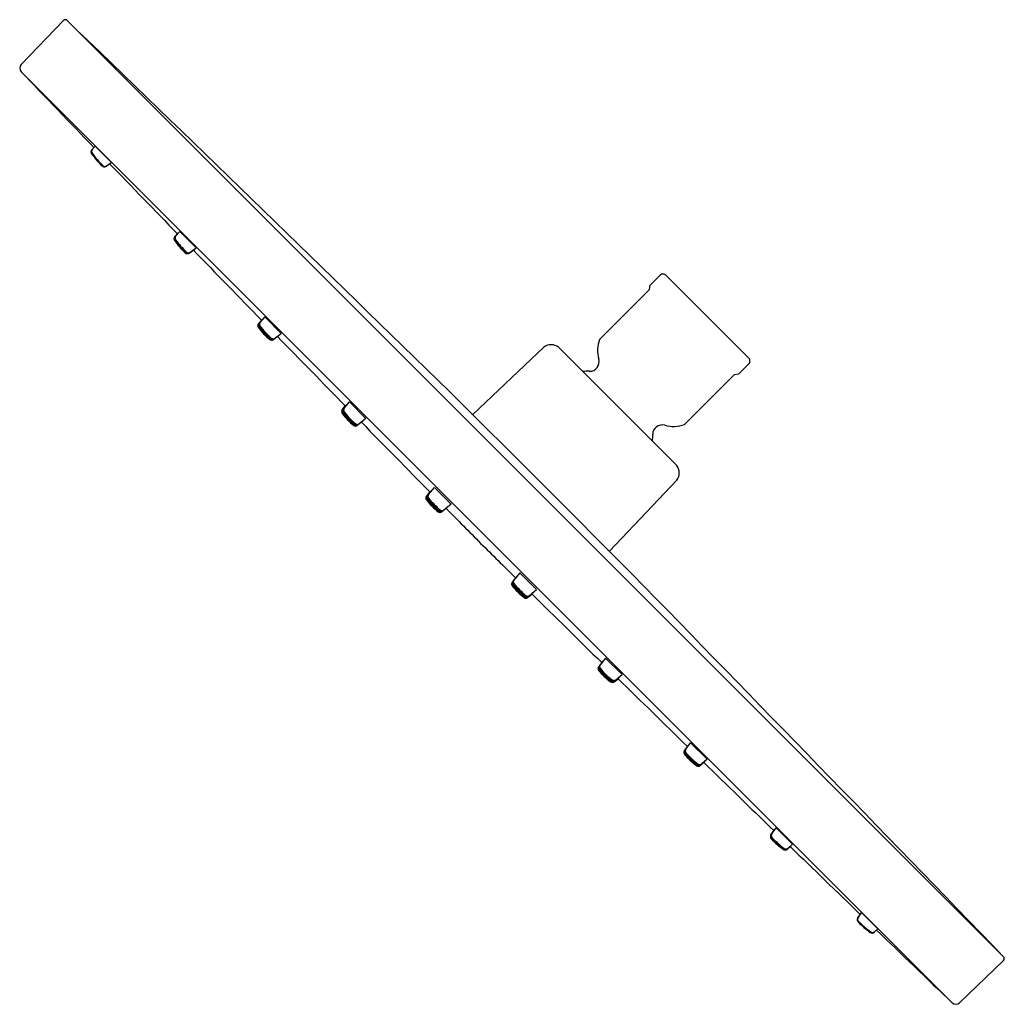
# Model space of a CAD drawing. Units: inches. Extents: x 3856.46 to 3863.76, y 95.61 to 102.92.
import ezdxf

# ---------------------------------------------------------------- set-up
doc = ezdxf.new("R2010")
doc.units = ezdxf.units.IN
doc.header["$LTSCALE"] = 0.64311
doc.header["$MEASUREMENT"] = 0
doc.layers.get('0').update_dxf_attribs({"color": 255, "linetype": 'CONTINUOUS'})
doc.layers.get('Defpoints').update_dxf_attribs({"linetype": 'CONTINUOUS'})
doc.styles.get("Standard").update_dxf_attribs({"font": 'txt', "width": 0.8})

msp = doc.modelspace()

# ---------------------------------------------------------------- linework, layer by layer
for p, q in [((3856.4706, 102.5845), (3856.7856, 102.9107)), ((3863.7577, 95.9669), (3856.8136, 102.911)), ((3856.4712, 102.5295), (3863.3762, 95.6245)), ((3857.0165, 101.9738), (3856.9944, 101.9501)), ((3857.0178, 101.9749), (3856.9957, 101.9512)), ((3857.0211, 101.9773), (3856.9989, 101.9535)), ((3857.0167, 101.9737), (3857.0165, 101.9738)), ((3857.0183, 101.9743), (3857.0178, 101.9749)), ((3857.1406, 101.857), (3857.0211, 101.9773)), ((3857.1001, 101.8285), (3857.136, 101.8536)), ((3857.1014, 101.8295), (3857.1373, 101.8546)), ((3857.1047, 101.8319), (3857.1406, 101.857)), ((3857.1359, 101.8537), (3857.1359, 101.8537)), ((3857.136, 101.8536), (3857.136, 101.8537)), ((3857.1373, 101.8546), (3857.1373, 101.8547)), ((3857.632, 101.3296), (3857.6094, 101.3046)), ((3857.634, 101.3312), (3857.6114, 101.3063)), ((3857.6366, 101.3334), (3857.614, 101.3084)), ((3857.6487, 101.3456), (3857.6171, 101.3108)), ((3857.6323, 101.3293), (3857.632, 101.3296)), ((3857.6344, 101.3309), (3857.634, 101.3312)), ((3857.6371, 101.3329), (3857.6366, 101.3334)), ((3857.7702, 101.2234), (3857.6487, 101.3456)), ((3857.7169, 101.1845), (3857.7515, 101.2093)), ((3857.719, 101.1862), (3857.7535, 101.211)), ((3857.7216, 101.1883), (3857.7562, 101.2131)), ((3857.7247, 101.1907), (3857.7702, 101.2234)), ((3857.7515, 101.2093), (3857.7514, 101.2094)), ((3857.7535, 101.211), (3857.7534, 101.2111)), ((3857.7562, 101.2131), (3857.7561, 101.2132)), ((3861.2121, 101.023), (3861.1363, 100.9472)), ((3861.2489, 101.023), (3861.8697, 100.4022)), ((3860.7614, 100.5442), (3861.1314, 100.9142)), ((3861.1314, 100.9142), (3861.1363, 100.9472)), ((3858.2779, 100.7114), (3858.2434, 100.6717)), ((3858.3996, 100.5891), (3858.2779, 100.7114)), ((3858.2536, 100.6878), (3858.2308, 100.6616)), ((3858.2581, 100.6915), (3858.2353, 100.6652)), ((3858.2619, 100.6944), (3858.2391, 100.6682)), ((3858.2543, 100.6871), (3858.2536, 100.6878)), ((3858.2588, 100.6908), (3858.2581, 100.6915)), ((3858.2626, 100.6938), (3858.2619, 100.6944)), ((3858.34, 100.5431), (3858.3728, 100.5681)), ((3858.3445, 100.5467), (3858.3773, 100.5718)), ((3858.3482, 100.5497), (3858.3811, 100.5747)), ((3858.3526, 100.5532), (3858.3996, 100.5891)), ((3858.3728, 100.5681), (3858.3727, 100.5683)), ((3858.3773, 100.5718), (3858.3773, 100.5718)), ((3858.3811, 100.5747), (3858.3809, 100.5748)), ((3860.3477, 100.4878), (3859.8202, 99.9873)), ((3861.3331, 99.6108), (3860.4575, 100.4864)), ((3861.8697, 100.3654), (3861.7939, 100.2896)), ((3861.3909, 99.9147), (3861.7609, 100.2847)), ((3861.7609, 100.2847), (3861.7939, 100.2896)), ((3859.6478, 100.1597), (3860.3271, 99.4804)), ((3858.8521, 100.0235), (3858.8756, 100.0513)), ((3858.8577, 100.0274), (3858.8812, 100.0551)), ((3858.8621, 100.031), (3858.8857, 100.0588)), ((3858.867, 100.0353), (3858.9058, 100.081)), ((3858.8756, 100.0513), (3858.8769, 100.05)), ((3858.8812, 100.0551), (3858.882, 100.0544)), ((3858.8857, 100.0588), (3858.8863, 100.0581)), ((3858.9058, 100.081), (3859.0287, 99.9576)), ((3859.0007, 99.9352), (3858.9689, 99.9107)), ((3859.0051, 99.9389), (3858.9733, 99.9144)), ((3859.0287, 99.9576), (3858.9782, 99.9186)), ((3859.0006, 99.9354), (3859.0007, 99.9352)), ((3859.0048, 99.9392), (3859.0051, 99.9389)), ((3861.0064, 98.8011), (3860.3271, 99.4804)), ((3861.3345, 99.501), (3860.834, 98.9735)), ((3859.4767, 99.3811), (3859.5007, 99.4102)), ((3859.4794, 99.3818), (3859.5033, 99.411)), ((3859.483, 99.3849), (3859.507, 99.414)), ((3859.4876, 99.3892), (3859.5116, 99.4183)), ((3859.4927, 99.3941), (3859.5366, 99.4474)), ((3859.5007, 99.4102), (3859.5018, 99.4091)), ((3859.5033, 99.411), (3859.504, 99.4103)), ((3859.507, 99.414), (3859.5076, 99.4134)), ((3859.5116, 99.4183), (3859.5122, 99.4177)), ((3859.5366, 99.4474), (3859.6607, 99.3231)), ((3859.6607, 99.3231), (3859.6058, 99.2792)), ((3859.6229, 99.2913), (3859.5924, 99.2669)), ((3859.6265, 99.2943), (3859.5961, 99.27)), ((3859.6311, 99.2986), (3859.6007, 99.2743)), ((3859.6228, 99.2913), (3859.6229, 99.2913)), ((3859.6262, 99.2947), (3859.6265, 99.2943)), ((3859.6307, 99.2991), (3859.6311, 99.2986)), ((3860.1698, 98.814), (3860.1259, 98.7591)), ((3860.2941, 98.6899), (3860.1698, 98.814)), ((3860.138, 98.7762), (3860.1136, 98.7457)), ((3860.141, 98.7798), (3860.1167, 98.7494)), ((3860.1453, 98.7844), (3860.121, 98.754)), ((3860.138, 98.7761), (3860.138, 98.7762)), ((3860.1414, 98.7795), (3860.141, 98.7798)), ((3860.1458, 98.784), (3860.1453, 98.7844)), ((3860.2278, 98.63), (3860.2569, 98.654)), ((3860.2285, 98.6327), (3860.2577, 98.6566)), ((3860.2316, 98.6363), (3860.2607, 98.6603)), ((3860.2359, 98.6409), (3860.265, 98.6649)), ((3860.2408, 98.646), (3860.2941, 98.6899)), ((3860.2569, 98.654), (3860.2558, 98.6551)), ((3860.2577, 98.6566), (3860.257, 98.6573)), ((3860.2607, 98.6603), (3860.2601, 98.6609)), ((3860.265, 98.6649), (3860.2644, 98.6655)), ((3860.7819, 98.154), (3860.7574, 98.1222)), ((3860.7856, 98.1584), (3860.7611, 98.1266)), ((3860.8043, 98.182), (3860.7653, 98.1315)), ((3860.7821, 98.1539), (3860.7819, 98.154)), ((3860.7859, 98.1581), (3860.7856, 98.1584)), ((3860.9277, 98.0591), (3860.8043, 98.182)), ((3860.8702, 98.0054), (3860.898, 98.0289)), ((3860.8741, 98.011), (3860.9018, 98.0345)), ((3860.8777, 98.0154), (3860.9055, 98.039)), ((3860.882, 98.0203), (3860.9277, 98.0591)), ((3860.898, 98.0289), (3860.8967, 98.0302)), ((3860.9018, 98.0345), (3860.9011, 98.0353)), ((3860.9055, 98.039), (3860.9048, 98.0396)), ((3861.3898, 97.4933), (3861.4148, 97.5261)), ((3861.3934, 97.4978), (3861.4185, 97.5306)), ((3861.3964, 97.5015), (3861.4214, 97.5344)), ((3861.3999, 97.5059), (3861.4358, 97.5529)), ((3861.4148, 97.5261), (3861.415, 97.526)), ((3861.4185, 97.5306), (3861.4185, 97.5306)), ((3861.4214, 97.5344), (3861.4215, 97.5342)), ((3861.4358, 97.5529), (3861.5581, 97.4312)), ((3861.5382, 97.4114), (3861.5119, 97.3886)), ((3861.5411, 97.4152), (3861.5149, 97.3924)), ((3861.5581, 97.4312), (3861.5184, 97.3967)), ((3861.5375, 97.4121), (3861.5382, 97.4114)), ((3861.5405, 97.4159), (3861.5411, 97.4152)), ((3861.5345, 97.4069), (3861.5083, 97.3841)), ((3861.5338, 97.4076), (3861.5345, 97.4069)), ((3862.0312, 96.8702), (3862.056, 96.9048)), ((3862.0329, 96.8723), (3862.0577, 96.9068)), ((3862.0351, 96.8749), (3862.0598, 96.9095)), ((3862.0374, 96.878), (3862.0701, 96.9235)), ((3862.056, 96.9048), (3862.0561, 96.9047)), ((3862.0577, 96.9068), (3862.0578, 96.9067)), ((3862.0598, 96.9095), (3862.0599, 96.9094)), ((3862.0701, 96.9235), (3862.1923, 96.8019)), ((3862.1763, 96.7853), (3862.1513, 96.7627)), ((3862.1779, 96.7873), (3862.153, 96.7647)), ((3862.1801, 96.7899), (3862.1551, 96.7673)), ((3862.1923, 96.8019), (3862.1575, 96.7704)), ((3862.176, 96.7856), (3862.1763, 96.7853)), ((3862.1776, 96.7877), (3862.1779, 96.7873)), ((3862.1796, 96.7904), (3862.1801, 96.7899)), ((3862.6752, 96.2534), (3862.7003, 96.2893)), ((3862.6762, 96.2547), (3862.7013, 96.2906)), ((3862.6786, 96.258), (3862.7037, 96.2939)), ((3862.7003, 96.2893), (3862.7004, 96.2893)), ((3862.7004, 96.2892), (3862.7004, 96.2892)), ((3862.7013, 96.2906), (3862.7014, 96.2906)), ((3862.7037, 96.2939), (3862.824, 96.1744)), ((3862.8205, 96.1698), (3862.7968, 96.1477)), ((3862.8216, 96.1711), (3862.7979, 96.149)), ((3862.824, 96.1744), (3862.8002, 96.1522)), ((3862.8204, 96.17), (3862.8205, 96.1698)), ((3862.821, 96.1716), (3862.8216, 96.1711)), ((3863.4312, 95.6239), (3863.7574, 95.9389))]:
    msp.add_line(p, q)
for centre, radius, start, end in [((3856.7997, 102.8941), 0.0219, 50.52563, 130.47445), ((3355.3766, -416.9175), 722.2591, 45.7183504, 46.0241924), ((3856.5026, 102.5574), 0.0419, 139.7156, 221.67002), ((4099.9781, 336.4241), 337.6422, 223.846529, 223.978706), ((3857.0123, 101.9356), 0.023, 140.9276, 217.71778), ((3857.0135, 101.9367), 0.023, 140.9276, 217.71778), ((3857.014, 101.9375), 0.0219, 135.58953, 218.76601), ((3857.0168, 101.939), 0.023, 140.9276, 217.71778), ((3857.5074, 102.289), 0.6313, 215.60006, 226.31963), ((3857.5086, 102.2901), 0.6313, 215.60006, 226.31963), ((3857.5102, 102.2913), 0.6313, 215.60006, 226.31963), ((3857.5119, 102.2924), 0.6313, 215.60006, 226.31963), ((3857.088, 101.8466), 0.0218, 220.28895, 303.80466), ((3857.0893, 101.8476), 0.0218, 220.28895, 303.80466), ((3857.0907, 101.8486), 0.0216, 220.04656, 304.87039), ((3857.0926, 101.85), 0.0218, 220.28895, 303.80466), ((4099.9781, 336.4241), 337.6422, 224.007143, 224.129858), ((3857.6268, 101.291), 0.022, 142.01926, 218.58595), ((3857.6288, 101.2927), 0.022, 142.01926, 218.58595), ((3857.6314, 101.2948), 0.022, 142.01926, 218.58595), ((3858.0627, 101.5974), 0.5522, 215.21605, 227.64868), ((3857.6345, 101.2972), 0.022, 142.01926, 218.58595), ((3858.0653, 101.5995), 0.5522, 215.21605, 227.64868), ((3858.0684, 101.6019), 0.5522, 215.21605, 227.64868), ((3858.0607, 101.5957), 0.5522, 215.21605, 227.64868), ((4099.9781, 336.4241), 337.6422, 224.158512, 224.281618), ((3857.7047, 101.203), 0.0222, 223.95202, 303.60002), ((3857.7067, 101.2047), 0.0222, 223.95202, 303.60002), ((3857.7093, 101.2068), 0.0222, 223.95202, 303.60002), ((3857.7124, 101.2092), 0.0222, 223.95202, 303.60002), ((3861.2305, 101.0002), 0.0293, 51.12624, 128.87376), ((3858.2467, 100.6476), 0.0212, 138.84975, 217.83364), ((3858.2512, 100.6513), 0.0212, 138.84975, 217.83364), ((3858.701, 100.9864), 0.5878, 216.75052, 228.78426), ((3858.255, 100.6542), 0.0212, 138.84975, 217.83364), ((3858.7055, 100.99), 0.5878, 216.75052, 228.78426), ((3858.2593, 100.6578), 0.0212, 138.84975, 217.83364), ((3858.7093, 100.993), 0.5878, 216.75052, 228.78426), ((3858.7136, 100.9965), 0.5878, 216.75052, 228.78426), ((3858.3358, 100.5675), 0.0217, 230.27448, 304.79527), ((3858.3402, 100.571), 0.0217, 230.27448, 304.79527), ((4099.9781, 336.4241), 337.6422, 224.31008, 224.432777), ((3858.3276, 100.5609), 0.0217, 230.27448, 304.79527), ((3858.3321, 100.5646), 0.0217, 230.27448, 304.79527), ((3860.4017, 100.4162), 0.0897, 51.49258, 127.00742), ((3860.9761, 100.4617), 0.23, 158.98165, 196.09667), ((3860.6878, 100.3785), 0.07, 268.70211, 16.09667), ((3861.8469, 100.3838), 0.0293, 321.12624, 38.87376), ((3860.6754, 99.8292), 0.4795, 88.70007, 94.61613), ((3858.8719, 100.0099), 0.024, 145.54595, 216.22726), ((3859.2244, 100.2682), 0.461, 216.22726, 231.5618), ((3858.8775, 100.0138), 0.024, 145.54595, 216.22726), ((3858.8819, 100.0174), 0.024, 145.54595, 216.22726), ((3859.23, 100.272), 0.461, 216.22726, 231.5618), ((3859.2344, 100.2756), 0.461, 216.22726, 231.5618), ((3858.8868, 100.0217), 0.024, 145.54595, 216.22726), ((3859.2393, 100.2799), 0.461, 216.22726, 231.5618), ((3858.9506, 99.9233), 0.0207, 231.5618, 313.80405), ((3858.9563, 99.9271), 0.0207, 231.5618, 307.62298), ((3858.9607, 99.9308), 0.0207, 231.5618, 307.62298), ((3858.9656, 99.935), 0.0207, 231.5618, 307.62298), ((4099.9781, 336.4241), 337.6422, 224.461245, 224.584759), ((3861.2252, 99.8411), 0.07, 73.90333, 181.29789), ((3861.3084, 100.1294), 0.23, 253.90333, 291.01835), ((3860.6759, 99.8287), 0.4795, 355.38387, 1.29993), ((3861.2629, 99.555), 0.0897, 322.99258, 38.50742), ((3859.4955, 99.3678), 0.023, 144.81152, 215.96938), ((3859.4981, 99.3685), 0.023, 144.81152, 215.96938), ((3859.5018, 99.3716), 0.023, 144.81152, 215.96938), ((3859.5064, 99.3759), 0.023, 144.81152, 215.96938), ((3859.5115, 99.3808), 0.023, 144.81152, 215.96938), ((3859.9288, 99.7144), 0.5778, 218.55034, 230.94099), ((3859.9314, 99.7151), 0.5778, 218.55034, 230.94099), ((3859.9351, 99.7182), 0.5778, 218.55034, 230.94099), ((3859.9397, 99.7225), 0.5778, 218.55034, 230.94099), ((3859.9448, 99.7274), 0.5778, 218.55034, 230.94099), ((3859.5769, 99.2823), 0.0206, 233.52196, 289.17249), ((3859.5796, 99.283), 0.0206, 233.52196, 308.62142), ((3859.5832, 99.2861), 0.0206, 233.52196, 308.62142), ((3859.5878, 99.2904), 0.0206, 233.52196, 308.62142), ((3859.5929, 99.2953), 0.0206, 233.52196, 308.62142), ((4099.9781, 336.4241), 337.6422, 224.613335, 224.675149), ((4097.2708, 339.1314), 337.6422, 225.324851, 225.386665), ((3114.6681, -628.4572), 1042.0774, 44.0410052, 44.2581835), ((3860.129, 98.7302), 0.0206, 160.82751, 216.47804), ((3860.1297, 98.7329), 0.0206, 141.37858, 216.47804), ((3860.1328, 98.7365), 0.0206, 141.37858, 216.47804), ((3860.5649, 99.0884), 0.5778, 219.05901, 231.44966), ((3860.1371, 98.7411), 0.0206, 141.37858, 216.47804), ((3860.5692, 99.093), 0.5778, 219.05901, 231.44966), ((3860.142, 98.7462), 0.0206, 141.37858, 216.47804), ((3860.5741, 99.0981), 0.5778, 219.05901, 231.44966), ((3860.5611, 99.0821), 0.5778, 219.05901, 231.44966), ((3860.5618, 99.0847), 0.5778, 219.05901, 231.44966), ((4097.2708, 339.1314), 337.6422, 225.415241, 225.538755), ((3860.2145, 98.6488), 0.023, 234.03062, 305.18848), ((3860.2152, 98.6514), 0.023, 234.03062, 305.18848), ((3860.2183, 98.6551), 0.023, 234.03062, 305.18848), ((3860.2226, 98.6597), 0.023, 234.03062, 305.18848), ((3860.2275, 98.6648), 0.023, 234.03062, 305.18848), ((3860.77, 98.1039), 0.0207, 136.19595, 218.4382), ((3860.7738, 98.1096), 0.0207, 142.37702, 218.4382), ((3861.1149, 98.3777), 0.461, 218.4382, 233.77274), ((3860.7775, 98.114), 0.0207, 142.37702, 218.4382), ((3861.1187, 98.3833), 0.461, 218.4382, 233.77274), ((3860.7817, 98.1189), 0.0207, 142.37702, 218.4382), ((3861.1223, 98.3877), 0.461, 218.4382, 233.77274), ((3861.1266, 98.3926), 0.461, 218.4382, 233.77274), ((3860.8566, 98.0252), 0.024, 233.77274, 304.45405), ((3860.8605, 98.0308), 0.024, 233.77274, 304.45405), ((3860.8641, 98.0352), 0.024, 233.77274, 304.45405), ((3860.8684, 98.0401), 0.024, 233.77274, 304.45405), ((4097.2708, 339.1314), 337.6422, 225.567223, 225.68992), ((3861.4076, 97.4809), 0.0217, 145.20473, 219.72552), ((3861.4113, 97.4854), 0.0217, 145.20473, 219.72552), ((3861.4142, 97.4891), 0.0217, 145.20473, 219.72552), ((3861.4177, 97.4935), 0.0217, 145.20473, 219.72552), ((3861.8331, 97.8543), 0.5878, 221.21574, 233.24948), ((3861.8367, 97.8588), 0.5878, 221.21574, 233.24948), ((3861.8397, 97.8626), 0.5878, 221.21574, 233.24948), ((3861.8432, 97.8669), 0.5878, 221.21574, 233.24948), ((3861.4943, 97.4), 0.0212, 232.16636, 311.15025), ((3861.498, 97.4045), 0.0212, 232.16636, 311.15025), ((3861.5009, 97.4083), 0.0212, 232.16636, 311.15025), ((3861.5045, 97.4126), 0.0212, 232.16636, 311.15025), ((4097.2708, 339.1314), 337.6422, 225.718382, 225.841488), ((3862.0497, 96.858), 0.0222, 146.39998, 226.04798), ((3862.0514, 96.86), 0.0222, 146.39998, 226.04798), ((3862.0535, 96.8626), 0.0222, 146.39998, 226.04798), ((3862.0559, 96.8657), 0.0222, 146.39998, 226.04798), ((3862.4424, 97.214), 0.5522, 222.35132, 234.78395), ((3862.4441, 97.216), 0.5522, 222.35132, 234.78395), ((3862.4462, 97.2186), 0.5522, 222.35132, 234.78395), ((3862.4486, 97.2217), 0.5522, 222.35132, 234.78395), ((3862.1377, 96.7801), 0.022, 231.41405, 307.98074), ((3862.1394, 96.7821), 0.022, 231.41405, 307.98074), ((3862.1415, 96.7847), 0.022, 231.41405, 307.98074), ((3862.1439, 96.7878), 0.022, 231.41405, 307.98074), ((4097.2708, 339.1314), 337.6422, 225.870142, 225.992857), ((3862.6933, 96.2413), 0.0218, 146.19534, 229.71105), ((3862.6943, 96.2426), 0.0218, 146.19534, 229.71105), ((3862.6953, 96.244), 0.0216, 145.12961, 229.95344), ((3862.6967, 96.2459), 0.0218, 146.19534, 229.71105), ((3863.1357, 96.6607), 0.6313, 223.68037, 234.39994), ((3863.1368, 96.6619), 0.6313, 223.68037, 234.39994), ((3863.138, 96.6635), 0.6313, 223.68037, 234.39994), ((3863.1391, 96.6652), 0.6313, 223.68037, 234.39994), ((3862.7823, 96.1656), 0.023, 232.28222, 309.0724), ((3862.7834, 96.1668), 0.023, 232.28222, 309.0724), ((3862.7842, 96.1673), 0.0219, 231.23399, 314.41047), ((3862.7857, 96.1701), 0.023, 232.28222, 309.0724), ((4097.2708, 339.1314), 337.6422, 226.021294, 226.153471), ((3863.7408, 95.953), 0.0219, 319.52555, 39.47437), ((3863.4041, 95.6558), 0.0419, 228.32998, 310.2844)]:
    msp.add_arc(centre, radius, start, end)

# ---------------------------------------------------------------- texts
at = {"layer": 'Defpoints'}
for tag, p, s in [('TRADENAME', (3861.5596, 100.7147), 'HONESTY'), ('MODELNUMBER', (3861.5596, 100.7164), 'K-26149'), ('PRODUCT', (3861.5596, 100.7131), 'SHOWERHEAD')]:
    msp.add_attdef(tag, p, s, height=0.001, dxfattribs=at)

doc.saveas('drawing.dxf')
